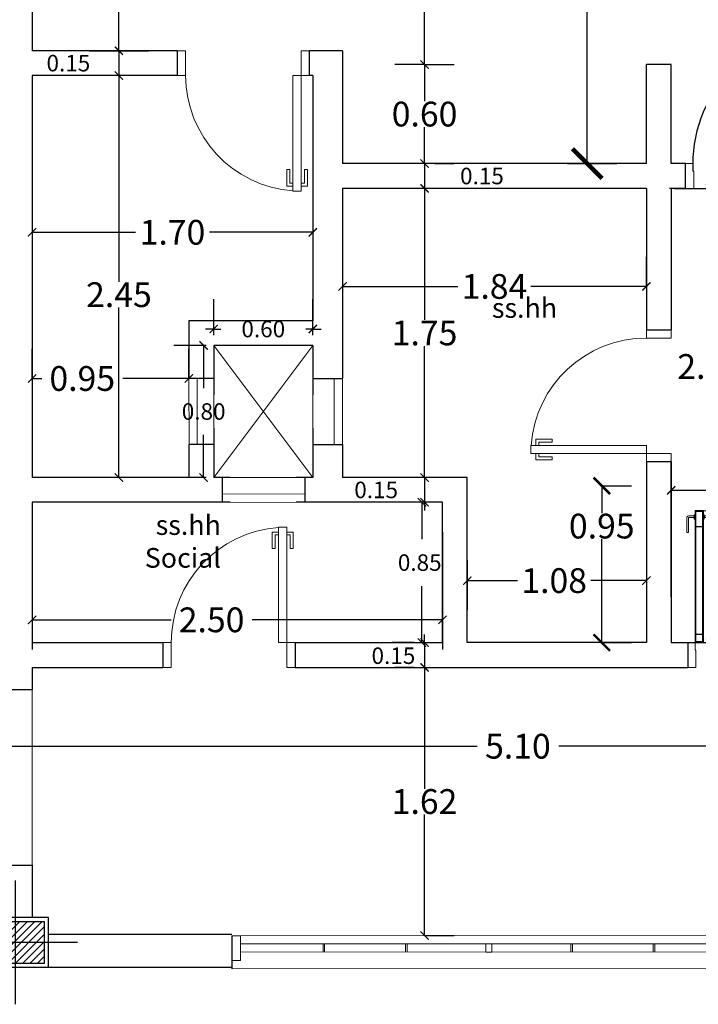
# Model space of a CAD drawing. Units: millimetres. Extents: x -37 to 831, y 253 to 439.
# Drawn here: x 421 to 425, y 400 to 406 of the extents above; entities that cross this region are included whole.
import ezdxf

# ---------------------------------------------------------------- set-up
doc = ezdxf.new("R2010")
doc.units = ezdxf.units.MM
doc.linetypes.add('CENTER', pattern=[2, 1.25, -0.25, 0.25, -0.25])
doc.linetypes.add('DASHDOTX2', pattern=[50.8, 25.4, -12.7, 0, -12.7])
for name, color, linetype, lineweight in [('aberturas', 2, 'Continuous', 9), ('KITCH', 2, 'Continuous', 0), ('LAYERCOTAS', 1, 'Continuous', 5), ('LAYEREJES', 3, 'Continuous', 15), ('manposteria', 5, 'Continuous', 30), ('MARCO1', 3, 'Continuous', 5), ('muros', 5, 'Continuous', 30), ('murovis', 1, 'Continuous', 13), ('proyecccion', 1, 'Continuous', 9), ('vidrio', 2, 'Continuous', 5)]:
    doc.layers.add(name, color=color, linetype=linetype, lineweight=lineweight)
for name, color, linetype in [('B TEXTOS', 3, 'Continuous'), ('EJE_PILAR', 1, 'Continuous'), ('Mampostería', 5, 'Continuous'), ('PILAR-EXTERIOR', 6, 'Continuous'), ('PILAR-INTERNO', 2, 'Continuous'), ('RELLENO', 1, 'Continuous'), ('RELLENO_PILAR', 1, 'Continuous')]:
    doc.layers.add(name, color=color, linetype=linetype)
doc.styles.add('natty', font='stylu.ttf')
doc.dimstyles.new('natty', dxfattribs={"dimtxt": 0.18, "dimasz": 0.18, "dimexe": 0.18, "dimexo": 0.0625, "dimgap": 0.09, "dimtad": 0, "dimtih": 1, "dimtoh": 1, "dimzin": 0, "dimdsep": 46, "dimtxsty": 'natty', "dimblk": 'ARCHTICK', "dimcen": 0.09, "dimadec": 0, "dimazin": 0, "dimtfac": 1, "dimtofl": 0, "dimtmove": 0, "dimatfit": 3, "dimldrblk": 'ARCHTICK', "dimfxl": 1, "dimtolj": 1, "dimtzin": 0, "dimarcsym": 0})

# ---------------------------------------------------------------- blocks, each defined once
blk = doc.blocks.new('CE-P-15-070')
for p, q in [((-0.75, 0.85), (-0.7, 0.85)), ((-0.75, 0.15), (-0.75, 0.85)), ((-0.7, 0.15), (-0.7, 0.85)), ((-0.7879, 0.82), (-0.7879, 0.72)), ((-0.75, 0.82), (-0.7879, 0.82)), ((-0.77, 0.72), (-0.77, 0.8021)), ((-0.75, 0.8021), (-0.77, 0.8021)), ((-0.7, 0.82), (-0.6621, 0.82)), ((-0.7, 0.8021), (-0.68, 0.8021)), ((-0.68, 0.72), (-0.68, 0.8021)), ((-0.6621, 0.82), (-0.6621, 0.72)), ((-0.77, 0.72), (-0.7879, 0.72)), ((-0.68, 0.72), (-0.6621, 0.72)), ((-0.8, 0.15), (-0.75, 0.15)), ((-0.75, 0.15), (-0.7, 0.15)), ((-0.75, 0), (-0.75, 0.15)), ((0, 0.15), (-0.05, 0.15)), ((-0.05, 0), (-0.05, 0.15)), ((-0.8, 0), (-0.75, 0)), ((0, 0), (-0.05, 0))]:
    blk.add_line(p, q)
blk.add_arc((-0.75, 0.15), 0.7, 0, 85.90396)
blk = doc.blocks.new('P80')
at = {"linetype": 'Continuous'}
for points in [[(0, 0.95), (0, 0.905), (-0.045, 0.905), (-0.045, 0.9), (-0.15, 0.9), (-0.15, 0.95)], [(0, 0.05), (0, 0.095), (-0.045, 0.095), (-0.045, 0.1), (-0.15, 0.1), (-0.15, 0.05)]]:
    blk.add_lwpolyline(points, dxfattribs=at)
blk.add_lwpolyline([(0.7487, 0.145), (0, 0.145), (0, 0.095), (0.7487, 0.095), (0.7487, 0.0902), (0.7576, 0.0902), (0.7576, 0.055), (0.6676, 0.055), (0.6676, 0.045), (0.7576, 0.045, 0.414214), (0.7676, 0.055), (0.7676, 0.0902), (0.7739, 0.0902), (0.7739, 0.095), (0.801, 0.095), (0.801, 0.145), (0.7739, 0.145), (0.7739, 0.1498), (0.7676, 0.1498), (0.7676, 0.185, 0.414214), (0.7576, 0.195), (0.6676, 0.195), (0.6676, 0.185), (0.7576, 0.185), (0.7576, 0.1498), (0.7487, 0.1498)], format="xyb", close=True, dxfattribs=at)
at = {"layer": 'RELLENO', "linetype": 'Continuous'}
for p, q in [((0.05, 0.14), (0.05, 0.1)), ((0.701, 0.14), (0.701, 0.1)), ((0.7676, 0.1498), (0.7576, 0.1498)), ((0.7676, 0.0902), (0.7576, 0.0902))]:
    blk.add_line(p, q, dxfattribs=at)
blk.add_lwpolyline([(0.005, 0.1), (0.796, 0.1), (0.796, 0.14), (0.005, 0.14)], close=True, dxfattribs=at)
for points in [[(0.7739, 0.145), (0.7487, 0.145)], [(0.7487, 0.095), (0.7739, 0.095)]]:
    blk.add_lwpolyline(points, dxfattribs=at)
at = {"layer": 'RELLENO'}
blk.add_arc((-0.0003, 0.1052), 0.801, 0, 93.19954, dxfattribs=at)
blk = doc.blocks.new('A$C596C02A5')
at = {"layer": 'aberturas', "xscale": -1, "yscale": -1, "rotation": 270}
blk.add_blockref('P80', (0.95, 0.15), dxfattribs=at)
blk = doc.blocks.new('_ARCHTICK')
at = {"color": 0, "linetype": 'ByBlock', "const_width": 0.15}
blk.add_lwpolyline([(-0.5, -0.5), (0.5, 0.5)], dxfattribs=at)
blk = doc.blocks.new('*D464')
at = {"layer": 'DEFPOINTS', "color": 0, "linetype": 'ByBlock', "transparency": 16777216}
for p in [(424.251, 410.1477), (424.251, 405.4158), (424.4334, 405.4158)]:
    blk.add_point(p, dxfattribs=at)
at = {"layer": 'LAYERCOTAS', "color": 0, "linetype": 'ByBlock', "lineweight": -2, "transparency": 16777216}
for p, q in [((424.3135, 410.1477), (424.6134, 410.1477)), ((424.4334, 410.1477), (424.4334, 407.9682)), ((424.4334, 405.4158), (424.4334, 407.5953)), ((424.3135, 405.4158), (424.6134, 405.4158))]:
    blk.add_line(p, q, dxfattribs=at)
at = {"layer": 'LAYERCOTAS', "color": 0, "linetype": 'ByBlock', "lineweight": -2, "transparency": 16777216, "xscale": 0.18, "yscale": 0.18, "zscale": 0.18}
for p, rotation in [((424.4334, 410.1477), 90), ((424.4334, 405.4158), 270)]:
    blk.add_blockref('_ARCHTICK', p, dxfattribs=dict(at, rotation=rotation))
at = {"layer": 'LAYERCOTAS', "color": 0, "linetype": 'ByBlock', "transparency": 16777216, "insert": (424.4334, 407.7817), "char_height": 0.18, "attachment_point": 5, "style": 'natty'}
blk.add_mtext('\\A1;4.75', dxfattribs=at)
blk = doc.blocks.new('*D463')
at = {"layer": 'DEFPOINTS', "color": 0, "linetype": 'ByBlock', "transparency": 16777216}
for p in [(423.4484, 410.1477), (423.4484, 406.0158), (423.4484, 406.0158)]:
    blk.add_point(p, dxfattribs=at)
at = {"layer": 'LAYERCOTAS', "color": 0, "linetype": 'ByBlock', "lineweight": -2, "transparency": 16777216}
for p, q in [((423.4484, 410.1477), (423.6284, 410.1477)), ((423.4484, 410.1477), (423.4484, 408.1897)), ((423.4484, 406.0158), (423.4484, 408.033)), ((423.4484, 406.0158), (423.2684, 406.0158))]:
    blk.add_line(p, q, dxfattribs=at)
at = {"layer": 'LAYERCOTAS', "color": 0, "linetype": 'ByBlock', "lineweight": -2, "transparency": 16777216, "xscale": 0.05, "yscale": 0.05, "zscale": 0.05}
for p, rotation in [((423.4484, 410.1477), 90), ((423.4484, 406.0158), 270)]:
    blk.add_blockref('_ARCHTICK', p, dxfattribs=dict(at, rotation=rotation))
at = {"layer": 'LAYERCOTAS', "color": 0, "linetype": 'ByBlock', "transparency": 16777216, "insert": (423.4484, 408.1113), "char_height": 0.15, "attachment_point": 5, "style": 'natty'}
blk.add_mtext('\\A1;4.15', dxfattribs=at)
blk = doc.blocks.new('*D461')
at = {"layer": 'DEFPOINTS', "color": 0, "linetype": 'ByBlock', "transparency": 16777216}
for p in [(423.4484, 406.0158), (423.4484, 405.4158), (423.4484, 405.4158)]:
    blk.add_point(p, dxfattribs=at)
at = {"layer": 'LAYERCOTAS', "color": 0, "linetype": 'ByBlock', "lineweight": -2, "transparency": 16777216}
for p, q in [((423.4484, 406.0158), (423.6284, 406.0158)), ((423.4484, 406.0158), (423.4484, 405.7941)), ((423.4484, 405.4158), (423.4484, 405.6374)), ((423.4484, 405.4158), (423.2684, 405.4158))]:
    blk.add_line(p, q, dxfattribs=at)
at = {"layer": 'LAYERCOTAS', "color": 0, "linetype": 'ByBlock', "lineweight": -2, "transparency": 16777216, "xscale": 0.05, "yscale": 0.05, "zscale": 0.05}
for p, rotation in [((423.4484, 406.0158), 90), ((423.4484, 405.4158), 270)]:
    blk.add_blockref('_ARCHTICK', p, dxfattribs=dict(at, rotation=rotation))
at = {"layer": 'LAYERCOTAS', "color": 0, "linetype": 'ByBlock', "transparency": 16777216, "insert": (423.4484, 405.7158), "char_height": 0.15, "attachment_point": 5, "style": 'natty'}
blk.add_mtext('\\A1;0.60', dxfattribs=at)
blk = doc.blocks.new('*D442')
at = {"layer": 'DEFPOINTS', "color": 0, "linetype": 'ByBlock', "transparency": 16777216}
for p in [(421.4196, 408.6382), (421.4196, 406.0995), (421.5978, 406.0995)]:
    blk.add_point(p, dxfattribs=at)
at = {"layer": 'LAYERCOTAS', "color": 0, "linetype": 'ByBlock', "lineweight": -2, "transparency": 16777216}
for p, q in [((421.4196, 408.6382), (421.7778, 408.6382)), ((421.5978, 408.6382), (421.5978, 407.4476)), ((421.5978, 406.0995), (421.5978, 407.2901)), ((421.4196, 406.0995), (421.7778, 406.0995))]:
    blk.add_line(p, q, dxfattribs=at)
at = {"layer": 'LAYERCOTAS', "color": 0, "linetype": 'ByBlock', "lineweight": -2, "transparency": 16777216, "xscale": 0.05, "yscale": 0.05, "zscale": 0.05}
for p, rotation in [((421.5978, 408.6382), 90), ((421.5978, 406.0995), 270)]:
    blk.add_blockref('_ARCHTICK', p, dxfattribs=dict(at, rotation=rotation))
at = {"layer": 'LAYERCOTAS', "color": 0, "linetype": 'ByBlock', "transparency": 16777216, "insert": (421.5978, 407.3688), "char_height": 0.15, "attachment_point": 5, "style": 'natty'}
blk.add_mtext('\\A1;2.50', dxfattribs=at)
blk = doc.blocks.new('*D443')
at = {"layer": 'DEFPOINTS', "color": 0, "linetype": 'ByBlock', "transparency": 16777216}
for p in [(421.5978, 406.0995), (421.5978, 405.9495), (421.5978, 405.9495)]:
    blk.add_point(p, dxfattribs=at)
at = {"layer": 'LAYERCOTAS', "color": 0, "linetype": 'ByBlock', "lineweight": -2, "transparency": 16777216}
for p, q in [((421.5978, 406.0995), (421.5978, 406.1495)), ((421.5353, 406.0995), (421.4178, 406.0995)), ((421.5978, 406.0995), (421.5978, 405.9495)), ((421.5353, 405.9495), (421.4178, 405.9495)), ((421.5978, 405.9495), (421.5978, 405.8995))]:
    blk.add_line(p, q, dxfattribs=at)
at = {"layer": 'LAYERCOTAS', "color": 0, "linetype": 'ByBlock', "lineweight": -2, "transparency": 16777216, "xscale": 0.05, "yscale": 0.05, "zscale": 0.05}
for p, rotation in [((421.5978, 406.0995), 270), ((421.5978, 405.9495), 90)]:
    blk.add_blockref('_ARCHTICK', p, dxfattribs=dict(at, rotation=rotation))
at = {"layer": 'LAYERCOTAS', "color": 0, "linetype": 'ByBlock', "transparency": 16777216, "insert": (421.2917, 406.0245), "char_height": 0.1, "attachment_point": 5, "style": 'natty'}
blk.add_mtext('\\A1;0.15', dxfattribs=at)
blk = doc.blocks.new('*D445')
at = {"layer": 'DEFPOINTS', "color": 0, "linetype": 'ByBlock', "transparency": 16777216}
for p in [(421.0719, 405.0969), (422.7719, 405.0969), (422.7719, 404.9998)]:
    blk.add_point(p, dxfattribs=at)
at = {"layer": 'LAYERCOTAS', "color": 0, "linetype": 'ByBlock', "lineweight": -2, "transparency": 16777216}
for p, q in [((421.0719, 405.0969), (421.0719, 404.8198)), ((422.7719, 405.0969), (422.7719, 404.8198)), ((421.0719, 404.9998), (421.6983, 404.9998)), ((422.7719, 404.9998), (422.1455, 404.9998))]:
    blk.add_line(p, q, dxfattribs=at)
at = {"layer": 'LAYERCOTAS', "color": 0, "linetype": 'ByBlock', "lineweight": -2, "transparency": 16777216, "xscale": 0.05, "yscale": 0.05, "zscale": 0.05, "rotation": 180}
blk.add_blockref('_ARCHTICK', (421.0719, 404.9998), dxfattribs=at)
at = {"layer": 'LAYERCOTAS', "color": 0, "linetype": 'ByBlock', "lineweight": -2, "transparency": 16777216, "xscale": 0.05, "yscale": 0.05, "zscale": 0.05}
blk.add_blockref('_ARCHTICK', (422.7719, 404.9998), dxfattribs=at)
at = {"layer": 'LAYERCOTAS', "color": 0, "linetype": 'ByBlock', "transparency": 16777216, "insert": (421.9219, 404.9998), "char_height": 0.15, "attachment_point": 5, "style": 'natty'}
blk.add_mtext('\\A1;1.70', dxfattribs=at)
blk = doc.blocks.new('*D446')
at = {"layer": 'DEFPOINTS', "color": 0, "linetype": 'ByBlock', "transparency": 16777216}
for p in [(421.5978, 405.9495), (421.5978, 403.5145), (421.5978, 403.5145)]:
    blk.add_point(p, dxfattribs=at)
at = {"layer": 'LAYERCOTAS', "color": 0, "linetype": 'ByBlock', "lineweight": -2, "transparency": 16777216}
for p, q in [((421.5978, 405.9495), (421.4178, 405.9495)), ((421.5978, 405.9495), (421.5978, 404.7004)), ((421.5978, 403.5145), (421.5978, 404.5437)), ((421.5978, 403.5145), (421.4178, 403.5145))]:
    blk.add_line(p, q, dxfattribs=at)
at = {"layer": 'LAYERCOTAS', "color": 0, "linetype": 'ByBlock', "lineweight": -2, "transparency": 16777216, "xscale": 0.05, "yscale": 0.05, "zscale": 0.05}
for p, rotation in [((421.5978, 405.9495), 90), ((421.5978, 403.5145), 270)]:
    blk.add_blockref('_ARCHTICK', p, dxfattribs=dict(at, rotation=rotation))
at = {"layer": 'LAYERCOTAS', "color": 0, "linetype": 'ByBlock', "transparency": 16777216, "insert": (421.5978, 404.622), "char_height": 0.15, "attachment_point": 5, "style": 'natty'}
blk.add_mtext('\\A1;2.45', dxfattribs=at)
blk = doc.blocks.new('*D488')
at = {"layer": 'DEFPOINTS', "color": 0, "linetype": 'ByBlock', "transparency": 16777216}
for p in [(422.1719, 404.414), (422.1719, 404.3145), (422.7719, 404.3145)]:
    blk.add_point(p, dxfattribs=at)
at = {"layer": 'LAYERCOTAS', "color": 0, "linetype": 'ByBlock', "lineweight": -2, "transparency": 16777216}
for p, q in [((422.1719, 404.377), (422.1719, 404.594)), ((422.7719, 404.377), (422.7719, 404.594)), ((422.1719, 404.414), (422.1219, 404.414)), ((422.1719, 404.414), (422.214, 404.414)), ((422.7719, 404.414), (422.7298, 404.414)), ((422.7719, 404.414), (422.8219, 404.414))]:
    blk.add_line(p, q, dxfattribs=at)
at = {"layer": 'LAYERCOTAS', "color": 0, "linetype": 'ByBlock', "lineweight": -2, "transparency": 16777216, "xscale": 0.05, "yscale": 0.05, "zscale": 0.05}
for p, rotation in [((422.1719, 404.414), 1.302755197527456e-10), ((422.7719, 404.414), 180.0000000001303)]:
    blk.add_blockref('_ARCHTICK', p, dxfattribs=dict(at, rotation=rotation))
at = {"layer": 'LAYERCOTAS', "color": 0, "linetype": 'ByBlock', "transparency": 16777216, "insert": (422.4719, 404.414), "char_height": 0.1, "attachment_point": 5, "style": 'natty'}
blk.add_mtext('\\A1;0.60', dxfattribs=at)
blk = doc.blocks.new('*D487')
at = {"layer": 'DEFPOINTS', "color": 0, "linetype": 'ByBlock', "transparency": 16777216}
for p in [(422.189, 404.3145), (422.1108, 403.5145), (422.189, 403.5145)]:
    blk.add_point(p, dxfattribs=at)
at = {"layer": 'LAYERCOTAS', "color": 0, "linetype": 'ByBlock', "lineweight": -2, "transparency": 16777216}
for p, q in [((422.1265, 404.3145), (421.9308, 404.3145)), ((422.1108, 404.3145), (422.1108, 404.0566)), ((422.1108, 403.5145), (422.1108, 403.7724)), ((422.1265, 403.5145), (421.9308, 403.5145))]:
    blk.add_line(p, q, dxfattribs=at)
at = {"layer": 'LAYERCOTAS', "color": 0, "linetype": 'ByBlock', "lineweight": -2, "transparency": 16777216, "xscale": 0.05, "yscale": 0.05, "zscale": 0.05}
for p, rotation in [((422.1108, 404.3145), 90), ((422.1108, 403.5145), 270)]:
    blk.add_blockref('_ARCHTICK', p, dxfattribs=dict(at, rotation=rotation))
at = {"layer": 'LAYERCOTAS', "color": 0, "linetype": 'ByBlock', "transparency": 16777216, "insert": (422.1108, 403.9145), "char_height": 0.1, "attachment_point": 5, "style": 'natty'}
blk.add_mtext('\\A1;0.80', dxfattribs=at)
blk = doc.blocks.new('*D447')
at = {"layer": 'DEFPOINTS', "color": 0, "linetype": 'ByBlock', "transparency": 16777216}
for p in [(421.0719, 404.1144), (421.0719, 404.1144), (422.0217, 404.1144)]:
    blk.add_point(p, dxfattribs=at)
at = {"layer": 'LAYERCOTAS', "color": 0, "linetype": 'ByBlock', "lineweight": -2, "transparency": 16777216}
for p, q in [((421.0719, 404.1144), (421.0719, 404.2944)), ((422.0217, 404.1144), (422.0217, 404.2944)), ((421.0719, 404.1144), (421.1308, 404.1144)), ((422.0217, 404.1144), (421.6207, 404.1144))]:
    blk.add_line(p, q, dxfattribs=at)
at = {"layer": 'LAYERCOTAS', "color": 0, "linetype": 'ByBlock', "lineweight": -2, "transparency": 16777216, "xscale": 0.05, "yscale": 0.05, "zscale": 0.05, "rotation": 180}
blk.add_blockref('_ARCHTICK', (421.0719, 404.1144), dxfattribs=at)
at = {"layer": 'LAYERCOTAS', "color": 0, "linetype": 'ByBlock', "lineweight": -2, "transparency": 16777216, "xscale": 0.05, "yscale": 0.05, "zscale": 0.05}
blk.add_blockref('_ARCHTICK', (422.0217, 404.1144), dxfattribs=at)
at = {"layer": 'LAYERCOTAS', "color": 0, "linetype": 'ByBlock', "transparency": 16777216, "insert": (421.3757, 404.1144), "char_height": 0.15, "attachment_point": 5, "style": 'natty'}
blk.add_mtext('\\A1;0.95', dxfattribs=at)
blk = doc.blocks.new('*D458')
at = {"layer": 'DEFPOINTS', "color": 0, "linetype": 'ByBlock', "transparency": 16777216}
for p in [(423.4484, 405.2658), (423.4484, 403.5145), (423.4484, 403.5145)]:
    blk.add_point(p, dxfattribs=at)
at = {"layer": 'LAYERCOTAS', "color": 0, "linetype": 'ByBlock', "lineweight": -2, "transparency": 16777216}
for p, q in [((423.4484, 405.2658), (423.2684, 405.2658)), ((423.4484, 405.2658), (423.4484, 404.4705)), ((423.4484, 403.5145), (423.4484, 404.3098)), ((423.4484, 403.5145), (423.2684, 403.5145))]:
    blk.add_line(p, q, dxfattribs=at)
at = {"layer": 'LAYERCOTAS', "color": 0, "linetype": 'ByBlock', "lineweight": -2, "transparency": 16777216, "xscale": 0.05, "yscale": 0.05, "zscale": 0.05}
for p, rotation in [((423.4484, 405.2658), 90), ((423.4484, 403.5145), 270)]:
    blk.add_blockref('_ARCHTICK', p, dxfattribs=dict(at, rotation=rotation))
at = {"layer": 'LAYERCOTAS', "color": 0, "linetype": 'ByBlock', "transparency": 16777216, "insert": (423.4484, 404.3902), "char_height": 0.15, "attachment_point": 5, "style": 'natty'}
blk.add_mtext('\\A1;1.75', dxfattribs=at)
blk = doc.blocks.new('*D459')
at = {"layer": 'DEFPOINTS', "color": 0, "linetype": 'ByBlock', "transparency": 16777216}
for p in [(422.9518, 404.672), (424.7917, 404.672), (424.7917, 404.672)]:
    blk.add_point(p, dxfattribs=at)
at = {"layer": 'LAYERCOTAS', "color": 0, "linetype": 'ByBlock', "lineweight": -2, "transparency": 16777216}
for p, q in [((424.7917, 404.672), (424.7917, 404.852)), ((422.9518, 404.672), (422.9518, 404.492)), ((422.9518, 404.672), (423.6508, 404.672)), ((424.7917, 404.672), (424.0926, 404.672))]:
    blk.add_line(p, q, dxfattribs=at)
at = {"layer": 'LAYERCOTAS', "color": 0, "linetype": 'ByBlock', "lineweight": -2, "transparency": 16777216, "xscale": 0.05, "yscale": 0.05, "zscale": 0.05, "rotation": 180}
blk.add_blockref('_ARCHTICK', (422.9518, 404.672), dxfattribs=at)
at = {"layer": 'LAYERCOTAS', "color": 0, "linetype": 'ByBlock', "lineweight": -2, "transparency": 16777216, "xscale": 0.05, "yscale": 0.05, "zscale": 0.05}
blk.add_blockref('_ARCHTICK', (424.7917, 404.672), dxfattribs=at)
at = {"layer": 'LAYERCOTAS', "color": 0, "linetype": 'ByBlock', "transparency": 16777216, "insert": (423.8717, 404.672), "char_height": 0.15, "attachment_point": 5, "style": 'natty'}
blk.add_mtext('\\A1;1.84', dxfattribs=at)
blk = doc.blocks.new('*D452')
at = {"layer": 'DEFPOINTS', "color": 0, "linetype": 'ByBlock', "transparency": 16777216}
for p in [(423.4484, 403.5145), (423.4484, 403.3645), (423.4484, 403.3645)]:
    blk.add_point(p, dxfattribs=at)
at = {"layer": 'LAYERCOTAS', "color": 0, "linetype": 'ByBlock', "lineweight": -2, "transparency": 16777216}
for p, q in [((423.4484, 403.5145), (423.4484, 403.5645)), ((423.3859, 403.5145), (423.2684, 403.5145)), ((423.4484, 403.5145), (423.4484, 403.3645)), ((423.3859, 403.3645), (423.2684, 403.3645)), ((423.4484, 403.3645), (423.4484, 403.3145))]:
    blk.add_line(p, q, dxfattribs=at)
at = {"layer": 'LAYERCOTAS', "color": 0, "linetype": 'ByBlock', "lineweight": -2, "transparency": 16777216, "xscale": 0.05, "yscale": 0.05, "zscale": 0.05}
for p, rotation in [((423.4484, 403.5145), 270), ((423.4484, 403.3645), 90)]:
    blk.add_blockref('_ARCHTICK', p, dxfattribs=dict(at, rotation=rotation))
at = {"layer": 'LAYERCOTAS', "color": 0, "linetype": 'ByBlock', "transparency": 16777216, "insert": (423.1554, 403.4395), "char_height": 0.1, "attachment_point": 5, "style": 'natty'}
blk.add_mtext('\\A1;0.15', dxfattribs=at)
blk = doc.blocks.new('*D460')
at = {"layer": 'DEFPOINTS', "color": 0, "linetype": 'ByBlock', "transparency": 16777216}
for p in [(423.4484, 405.4158), (423.4484, 405.2658), (423.4484, 405.2658)]:
    blk.add_point(p, dxfattribs=at)
at = {"layer": 'LAYERCOTAS', "color": 0, "linetype": 'ByBlock', "lineweight": -2, "transparency": 16777216}
for p, q in [((423.4484, 405.4158), (423.4484, 405.4658)), ((423.4484, 405.4158), (423.4484, 405.2658)), ((423.5109, 405.4158), (423.6284, 405.4158)), ((423.3859, 405.2658), (423.2684, 405.2658)), ((423.4484, 405.2658), (423.4484, 405.2158))]:
    blk.add_line(p, q, dxfattribs=at)
at = {"layer": 'LAYERCOTAS', "color": 0, "linetype": 'ByBlock', "lineweight": -2, "transparency": 16777216, "xscale": 0.05, "yscale": 0.05, "zscale": 0.05}
for p, rotation in [((423.4484, 405.4158), 270), ((423.4484, 405.2658), 90)]:
    blk.add_blockref('_ARCHTICK', p, dxfattribs=dict(at, rotation=rotation))
at = {"layer": 'LAYERCOTAS', "color": 0, "linetype": 'ByBlock', "transparency": 16777216, "insert": (423.796, 405.3408), "char_height": 0.1, "attachment_point": 5, "style": 'natty'}
blk.add_mtext('\\A1;0.15', dxfattribs=at)
blk = doc.blocks.new('*D448')
at = {"layer": 'DEFPOINTS', "color": 0, "linetype": 'ByBlock', "transparency": 16777216}
for p in [(421.0719, 403.1842), (423.5572, 403.1842), (421.0719, 402.6527)]:
    blk.add_point(p, dxfattribs=at)
at = {"layer": 'LAYERCOTAS', "color": 0, "linetype": 'ByBlock', "lineweight": -2, "transparency": 16777216}
for p, q in [((421.0719, 403.1842), (421.0719, 402.4727)), ((423.5572, 403.1842), (423.5572, 402.4727)), ((421.0719, 402.6527), (421.9134, 402.6527)), ((423.5572, 402.6527), (422.4045, 402.6527))]:
    blk.add_line(p, q, dxfattribs=at)
at = {"layer": 'LAYERCOTAS', "color": 0, "linetype": 'ByBlock', "lineweight": -2, "transparency": 16777216, "xscale": 0.05, "yscale": 0.05, "zscale": 0.05}
for p, rotation in [((421.0719, 402.6527), 179.9999999999987), ((423.5572, 402.6527), 359.9999999999987)]:
    blk.add_blockref('_ARCHTICK', p, dxfattribs=dict(at, rotation=rotation))
at = {"layer": 'LAYERCOTAS', "color": 0, "linetype": 'ByBlock', "transparency": 16777216, "insert": (422.1589, 402.6527), "char_height": 0.15, "attachment_point": 5, "style": 'natty'}
blk.add_mtext('\\A1;2.50', dxfattribs=at)
blk = doc.blocks.new('*D449')
at = {"layer": 'DEFPOINTS', "color": 0, "linetype": 'ByBlock', "transparency": 16777216}
for p in [(423.4484, 402.5145), (423.4484, 402.3645), (423.4484, 402.3645)]:
    blk.add_point(p, dxfattribs=at)
at = {"layer": 'LAYERCOTAS', "color": 0, "linetype": 'ByBlock', "lineweight": -2, "transparency": 16777216}
for p, q in [((423.4484, 402.5145), (423.4484, 402.5645)), ((423.3859, 402.5145), (423.2684, 402.5145)), ((423.4484, 402.5145), (423.4484, 402.3645)), ((423.3859, 402.3645), (423.2684, 402.3645)), ((423.4484, 402.3645), (423.4484, 402.3145))]:
    blk.add_line(p, q, dxfattribs=at)
at = {"layer": 'LAYERCOTAS', "color": 0, "linetype": 'ByBlock', "lineweight": -2, "transparency": 16777216, "xscale": 0.05, "yscale": 0.05, "zscale": 0.05}
for p, rotation in [((423.4484, 402.5145), 269.9945747090644), ((423.4484, 402.3645), 89.99457470906438)]:
    blk.add_blockref('_ARCHTICK', p, dxfattribs=dict(at, rotation=rotation))
at = {"layer": 'LAYERCOTAS', "color": 0, "linetype": 'ByBlock', "transparency": 16777216, "insert": (423.2599, 402.4354), "char_height": 0.1, "attachment_point": 5, "style": 'natty'}
blk.add_mtext('\\A1;0.15', dxfattribs=at)
blk = doc.blocks.new('*D453')
at = {"layer": 'DEFPOINTS', "color": 0, "linetype": 'ByBlock', "transparency": 16777216}
for p in [(423.4484, 403.3645), (423.4324, 402.5145), (423.4484, 402.5145)]:
    blk.add_point(p, dxfattribs=at)
at = {"layer": 'LAYERCOTAS', "color": 0, "linetype": 'ByBlock', "lineweight": -2, "transparency": 16777216}
for p, q in [((423.3859, 403.3645), (423.2524, 403.3645)), ((423.4324, 403.3645), (423.4324, 403.1419)), ((423.4324, 402.5145), (423.4324, 402.8569)), ((423.3859, 402.5145), (423.2524, 402.5145))]:
    blk.add_line(p, q, dxfattribs=at)
at = {"layer": 'LAYERCOTAS', "color": 0, "linetype": 'ByBlock', "lineweight": -2, "transparency": 16777216, "xscale": 0.05, "yscale": 0.05, "zscale": 0.05}
for p, rotation in [((423.4324, 403.3645), 90), ((423.4324, 402.5145), 270)]:
    blk.add_blockref('_ARCHTICK', p, dxfattribs=dict(at, rotation=rotation))
at = {"layer": 'LAYERCOTAS', "color": 0, "linetype": 'ByBlock', "transparency": 16777216, "insert": (423.4192, 402.9994), "char_height": 0.1, "attachment_point": 5, "style": 'natty'}
blk.add_mtext('\\A1;0.85', dxfattribs=at)
blk = doc.blocks.new('*D454')
at = {"layer": 'DEFPOINTS', "color": 0, "linetype": 'ByBlock', "transparency": 16777216}
for p in [(423.7072, 403.0145), (424.7917, 403.0145), (424.7917, 402.8903)]:
    blk.add_point(p, dxfattribs=at)
at = {"layer": 'LAYERCOTAS', "color": 0, "linetype": 'ByBlock', "lineweight": -2, "transparency": 16777216}
for p, q in [((423.7072, 403.0145), (423.7072, 402.7103)), ((424.7917, 403.0145), (424.7917, 402.7103)), ((423.7072, 402.8903), (424.0105, 402.8903)), ((424.7917, 402.8903), (424.4561, 402.8903))]:
    blk.add_line(p, q, dxfattribs=at)
at = {"layer": 'LAYERCOTAS', "color": 0, "linetype": 'ByBlock', "lineweight": -2, "transparency": 16777216, "xscale": 0.05, "yscale": 0.05, "zscale": 0.05, "rotation": 180}
blk.add_blockref('_ARCHTICK', (423.7072, 402.8903), dxfattribs=at)
at = {"layer": 'LAYERCOTAS', "color": 0, "linetype": 'ByBlock', "lineweight": -2, "transparency": 16777216, "xscale": 0.05, "yscale": 0.05, "zscale": 0.05}
blk.add_blockref('_ARCHTICK', (424.7917, 402.8903), dxfattribs=at)
at = {"layer": 'LAYERCOTAS', "color": 0, "linetype": 'ByBlock', "transparency": 16777216, "insert": (424.2333, 402.8903), "char_height": 0.15, "attachment_point": 5, "style": 'natty'}
blk.add_mtext('\\A1;1.08', dxfattribs=at)
blk = doc.blocks.new('*D455')
at = {"layer": 'DEFPOINTS', "color": 0, "linetype": 'ByBlock', "transparency": 16777216}
for p in [(424.5213, 403.4645), (424.5213, 402.5145), (424.5213, 402.5145)]:
    blk.add_point(p, dxfattribs=at)
at = {"layer": 'LAYERCOTAS', "color": 0, "linetype": 'ByBlock', "lineweight": -2, "transparency": 16777216}
for p, q in [((424.5213, 403.4645), (424.7013, 403.4645)), ((424.5213, 403.4645), (424.5213, 403.2992)), ((424.5213, 402.5145), (424.5213, 403.1416)), ((424.5213, 402.5145), (424.7013, 402.5145))]:
    blk.add_line(p, q, dxfattribs=at)
at = {"layer": 'LAYERCOTAS', "color": 0, "linetype": 'ByBlock', "lineweight": -2, "transparency": 16777216, "xscale": 0.1, "yscale": 0.1, "zscale": 0.1}
for p, rotation in [((424.5213, 403.4645), 90), ((424.5213, 402.5145), 270)]:
    blk.add_blockref('_ARCHTICK', p, dxfattribs=dict(at, rotation=rotation))
at = {"layer": 'LAYERCOTAS', "color": 0, "linetype": 'ByBlock', "transparency": 16777216, "insert": (424.5213, 403.2204), "char_height": 0.15, "attachment_point": 5, "style": 'natty'}
blk.add_mtext('\\A1;0.95', dxfattribs=at)
blk = doc.blocks.new('*D456')
at = {"layer": 'DEFPOINTS', "color": 0, "linetype": 'ByBlock', "transparency": 16777216}
for p in [(426.0064, 403.437), (424.9417, 402.7929), (426.0064, 402.7929)]:
    blk.add_point(p, dxfattribs=at)
at = {"layer": 'LAYERCOTAS', "color": 0, "linetype": 'ByBlock', "lineweight": -2, "transparency": 16777216}
for p, q in [((424.9417, 402.7929), (424.9417, 403.617)), ((426.0064, 402.7929), (426.0064, 403.617)), ((424.9417, 403.437), (425.2536, 403.437)), ((426.0064, 403.437), (425.6945, 403.437))]:
    blk.add_line(p, q, dxfattribs=at)
at = {"layer": 'LAYERCOTAS', "color": 0, "linetype": 'ByBlock', "lineweight": -2, "transparency": 16777216, "xscale": 0.05, "yscale": 0.05, "zscale": 0.05, "rotation": 180}
blk.add_blockref('_ARCHTICK', (424.9417, 403.437), dxfattribs=at)
at = {"layer": 'LAYERCOTAS', "color": 0, "linetype": 'ByBlock', "lineweight": -2, "transparency": 16777216, "xscale": 0.05, "yscale": 0.05, "zscale": 0.05}
blk.add_blockref('_ARCHTICK', (426.0064, 403.437), dxfattribs=at)
at = {"layer": 'LAYERCOTAS', "color": 0, "linetype": 'ByBlock', "transparency": 16777216, "insert": (425.474, 403.437), "char_height": 0.15, "attachment_point": 5, "style": 'natty'}
blk.add_mtext('\\A1;1.06', dxfattribs=at)
blk = doc.blocks.new('*D457')
at = {"layer": 'DEFPOINTS', "color": 0, "linetype": 'ByBlock', "transparency": 16777216}
for p in [(424.9625, 405.2658), (424.9625, 402.5145), (425.1777, 402.5145)]:
    blk.add_point(p, dxfattribs=at)
at = {"layer": 'LAYERCOTAS', "color": 0, "linetype": 'ByBlock', "lineweight": -2, "transparency": 16777216}
for p, q in [((424.9625, 405.2658), (425.3577, 405.2658)), ((425.1777, 405.2658), (425.1777, 404.2675)), ((425.1777, 402.5145), (425.1777, 404.1068)), ((424.9625, 402.5145), (425.3577, 402.5145))]:
    blk.add_line(p, q, dxfattribs=at)
at = {"layer": 'LAYERCOTAS', "color": 0, "linetype": 'ByBlock', "lineweight": -2, "transparency": 16777216, "xscale": 0.05, "yscale": 0.05, "zscale": 0.05}
for p, rotation in [((425.1777, 405.2658), 90), ((425.1777, 402.5145), 270)]:
    blk.add_blockref('_ARCHTICK', p, dxfattribs=dict(at, rotation=rotation))
at = {"layer": 'LAYERCOTAS', "color": 0, "linetype": 'ByBlock', "transparency": 16777216, "insert": (425.1777, 404.1871), "char_height": 0.15, "attachment_point": 5, "style": 'natty'}
blk.add_mtext('\\A1;2.75', dxfattribs=at)
blk = doc.blocks.new('*D451')
at = {"layer": 'DEFPOINTS', "color": 0, "linetype": 'ByBlock', "transparency": 16777216}
for p in [(423.4484, 402.3645), (423.4484, 400.74), (423.4484, 400.74)]:
    blk.add_point(p, dxfattribs=at)
at = {"layer": 'LAYERCOTAS', "color": 0, "linetype": 'ByBlock', "lineweight": -2, "transparency": 16777216}
for p, q in [((423.4484, 402.3645), (423.6284, 402.3645)), ((423.4484, 402.3645), (423.4484, 401.6301)), ((423.4484, 400.74), (423.4484, 401.4745)), ((423.4484, 400.74), (423.6284, 400.74))]:
    blk.add_line(p, q, dxfattribs=at)
at = {"layer": 'LAYERCOTAS', "color": 0, "linetype": 'ByBlock', "lineweight": -2, "transparency": 16777216, "xscale": 0.05, "yscale": 0.05, "zscale": 0.05}
for p, rotation in [((423.4484, 402.3645), 89.9994990580312), ((423.4484, 400.74), 269.9994990580312)]:
    blk.add_blockref('_ARCHTICK', p, dxfattribs=dict(at, rotation=rotation))
at = {"layer": 'LAYERCOTAS', "color": 0, "linetype": 'ByBlock', "transparency": 16777216, "insert": (423.4484, 401.5523), "char_height": 0.15, "attachment_point": 5, "style": 'natty'}
blk.add_mtext('\\A1;1.62', dxfattribs=at)
blk = doc.blocks.new('*D450')
at = {"layer": 'DEFPOINTS', "color": 0, "linetype": 'ByBlock', "transparency": 16777216}
for p in [(420.9219, 402.3645), (426.0064, 402.3645), (426.0064, 401.8873)]:
    blk.add_point(p, dxfattribs=at)
at = {"layer": 'LAYERCOTAS', "color": 0, "linetype": 'ByBlock', "lineweight": -2, "transparency": 16777216}
for p, q in [((420.9219, 402.3645), (420.9219, 401.7073)), ((426.0064, 402.3645), (426.0064, 401.7073)), ((420.9219, 401.8873), (423.7666, 401.8873)), ((426.0064, 401.8873), (424.261, 401.8873))]:
    blk.add_line(p, q, dxfattribs=at)
at = {"layer": 'LAYERCOTAS', "color": 0, "linetype": 'ByBlock', "lineweight": -2, "transparency": 16777216, "xscale": 0.05, "yscale": 0.05, "zscale": 0.05, "rotation": 180}
blk.add_blockref('_ARCHTICK', (420.9219, 401.8873), dxfattribs=at)
at = {"layer": 'LAYERCOTAS', "color": 0, "linetype": 'ByBlock', "lineweight": -2, "transparency": 16777216, "xscale": 0.05, "yscale": 0.05, "zscale": 0.05}
blk.add_blockref('_ARCHTICK', (426.0064, 401.8873), dxfattribs=at)
at = {"layer": 'LAYERCOTAS', "color": 0, "linetype": 'ByBlock', "transparency": 16777216, "insert": (424.0138, 401.8873), "char_height": 0.15, "attachment_point": 5, "style": 'natty'}
blk.add_mtext('\\A1;5.10', dxfattribs=at)
blk = doc.blocks.new('pila')
at = {"layer": 'RELLENO_PILAR'}
h = blk.add_hatch(dxfattribs=at)
h.set_pattern_fill('ANSI31', color=256, scale=0.01, style=0)
h.set_pattern_definition([(45, (-131.32694, 124.86804), (-0.02245064, 0.02245064), [])])
h.paths.add_polyline_path([(-75.6555, 152.9956), (-75.3055, 152.9956), (-75.3055, 153.2456), (-75.6555, 153.2456)])
at = {"layer": 'EJE_PILAR', "linetype": 'CENTER'}
for p, q in [((-75.4805, 152.7456), (-75.4805, 153.4956)), ((-75.1055, 153.1206), (-75.8555, 153.1206))]:
    blk.add_line(p, q, dxfattribs=at)
at = {"layer": 'PILAR-EXTERIOR'}
blk.add_lwpolyline([(-75.6805, 152.9706), (-75.2805, 152.9706), (-75.2805, 153.2706), (-75.6805, 153.2706)], close=True, dxfattribs=at)
at = {"layer": 'PILAR-INTERNO'}
blk.add_lwpolyline([(-75.6555, 152.9956), (-75.3055, 152.9956), (-75.3055, 153.2456), (-75.6555, 153.2456)], close=True, dxfattribs=at)

msp = doc.modelspace()

# ---------------------------------------------------------------- linework, layer by layer
at = {"layer": 'aberturas'}
msp.add_line((421.0719, 401.1675), (421.0719, 402.2308), dxfattribs=at)
at = {"layer": 'KITCH'}
for p, q in [((422.0219, 404.1144), (422.0223, 403.7144)), ((422.0719, 404.1144), (422.0723, 403.7144)), ((422.9016, 404.1143), (422.902, 403.7143)), ((422.9516, 404.1144), (422.952, 403.7144)), ((422.223, 403.414), (422.723, 403.4151)), ((422.2231, 403.364), (422.7231, 403.3651))]:
    msp.add_line(p, q, dxfattribs=at)
at = {"layer": 'Mampostería'}
for p, q in [((422.2228, 403.514), (422.2231, 403.364)), ((422.7228, 403.5151), (422.7231, 403.3651)), ((421.1698, 400.7483), (422.2819, 400.7483)), ((421.1727, 400.5483), (422.2819, 400.5483))]:
    msp.add_line(p, q, dxfattribs=at)
at = {"layer": 'manposteria'}
for p, q in [((423.7072, 402.5145), (423.7072, 403.5145)), ((423.5572, 402.5145), (423.5572, 403.3645)), ((424.7917, 402.5145), (423.7072, 402.5145)), ((424.9417, 402.5145), (425.0417, 402.5145)), ((425.0417, 402.5145), (425.0417, 402.3645)), ((424.9417, 402.3645), (425.0417, 402.3645))]:
    msp.add_line(p, q, dxfattribs=at)
at = {"layer": 'MARCO1'}
for p, q in [((422.2835, 400.7393), (422.3335, 400.7394)), ((422.3336, 400.5894), (422.3335, 400.7394)), ((422.3336, 400.5894), (422.3335, 400.7394)), ((422.8335, 400.6397), (422.8335, 400.6897)), ((422.8435, 400.6397), (422.8435, 400.6897)), ((423.3335, 400.64), (423.3335, 400.69)), ((423.3435, 400.64), (423.3435, 400.69)), ((424.3335, 400.6406), (424.3335, 400.6906)), ((424.3435, 400.6406), (424.3435, 400.6906)), ((424.8335, 400.6409), (424.8335, 400.6909)), ((424.8435, 400.6409), (424.8435, 400.6909)), ((422.2836, 400.5893), (422.3336, 400.5894))]:
    msp.add_line(p, q, dxfattribs=at)
msp.add_lwpolyline([(423.8562, 400.6403), (423.8203, 400.6403), (423.8203, 400.6903), (423.8562, 400.6903)], close=True, dxfattribs=at)
at = {"layer": 'muros'}
for p, q in [((421.0719, 408.6546), (421.0719, 406.0995)), ((421.9518, 406.0995), (421.0719, 406.0995)), ((421.9518, 405.9495), (421.9518, 406.0995)), ((422.7518, 405.9495), (422.7518, 406.0995)), ((422.9518, 406.0995), (422.7518, 406.0995)), ((422.9518, 406.0995), (422.9518, 405.4158)), ((424.7917, 405.4158), (424.7917, 406.0158)), ((424.7917, 405.4158), (424.7917, 406.0158)), ((424.9417, 406.0158), (424.7917, 406.0158)), ((424.9417, 406.0158), (424.7917, 406.0158)), ((424.9417, 405.4158), (424.9417, 406.0158)), ((424.9417, 405.4158), (424.9417, 406.0158)), ((421.0719, 405.9495), (421.0719, 404.831)), ((421.9518, 405.9495), (421.0719, 405.9495)), ((422.7719, 405.9495), (422.7518, 405.9495)), ((422.7719, 405.9495), (422.7719, 404.4645)), ((422.9518, 405.7914), (422.9518, 405.4158)), ((424.7917, 405.4158), (422.9518, 405.4158)), ((424.7917, 405.4158), (423.0719, 405.4158)), ((425.0287, 405.4158), (424.9417, 405.4158)), ((425.0287, 405.4158), (424.9417, 405.4158)), ((425.0287, 405.2658), (425.0287, 405.4158)), ((425.0287, 405.2658), (425.0287, 405.4158)), ((424.7821, 405.2658), (422.9518, 405.2658)), ((422.9518, 405.2658), (422.9518, 404.1143)), ((424.7917, 405.2658), (423.0719, 405.2658)), ((424.7917, 405.2658), (424.7917, 404.4095)), ((425.0287, 405.2658), (424.9321, 405.2658)), ((424.9417, 405.2658), (424.9417, 404.4095)), ((425.0287, 405.2658), (424.9417, 405.2658)), ((421.0719, 404.831), (421.0719, 403.8152)), ((422.0219, 404.4645), (422.0219, 404.1144)), ((422.7719, 404.4645), (422.0219, 404.4645)), ((424.7917, 404.4095), (424.9417, 404.4095)), ((424.7917, 404.4095), (424.9417, 404.4095)), ((422.1719, 404.3145), (422.1719, 404.0145)), ((422.7719, 404.3145), (422.1719, 404.3145)), ((422.7719, 404.3145), (422.7719, 404.0145)), ((422.1717, 404.1145), (422.0219, 404.1144)), ((422.7721, 404.1145), (422.9518, 404.1143)), ((421.0719, 403.8152), (421.0719, 403.5145)), ((422.1719, 403.8145), (422.1719, 403.5145)), ((422.7719, 403.8145), (422.7719, 403.5145)), ((422.1721, 403.7145), (422.0219, 403.7144)), ((422.0219, 403.7144), (422.0219, 403.5145)), ((422.7717, 403.7145), (422.9518, 403.7143)), ((422.9518, 403.7143), (422.9518, 403.5145)), ((424.9417, 403.6095), (424.7917, 403.6095)), ((424.7917, 403.6095), (424.7917, 402.5145)), ((424.9417, 403.6095), (424.9417, 402.5145)), ((422.0219, 403.5145), (421.0719, 403.5145)), ((422.2719, 403.5145), (422.1719, 403.5145)), ((422.7719, 403.5145), (422.6719, 403.5145)), ((423.7072, 403.5145), (422.9518, 403.5145)), ((422.2719, 403.3645), (421.0719, 403.3645)), ((421.0719, 403.3645), (421.0719, 402.5145)), ((423.5572, 403.3645), (422.6719, 403.3645)), ((421.0719, 402.5145), (421.8645, 402.5145)), ((421.0871, 402.5145), (421.0871, 402.5145)), ((421.0871, 402.5145), (421.0871, 402.5145)), ((421.8645, 402.5145), (421.8645, 402.3645)), ((422.6645, 402.5145), (423.5572, 402.5145)), ((422.6645, 402.5145), (422.6645, 402.3645)), ((421.0719, 402.3645), (421.8645, 402.3645)), ((421.0719, 402.3645), (421.0719, 402.2308)), ((422.6645, 402.3645), (424.9417, 402.3645)), ((420.9219, 402.2308), (421.0719, 402.2308)), ((420.9219, 401.1675), (421.0719, 401.1675)), ((421.0719, 401.1675), (421.0719, 400.8491)), ((422.2837, 400.5393), (422.2835, 400.7412))]:
    msp.add_line(p, q, dxfattribs=at)
at = {"layer": 'murovis'}
for p, q in [((422.3335, 400.7394), (425.3335, 400.7412)), ((422.2837, 400.5393), (425.3714, 400.5412))]:
    msp.add_line(p, q, dxfattribs=at)
at = {"layer": 'proyecccion'}
for p, q in [((422.1719, 403.5145), (422.7719, 404.3145)), ((422.7719, 403.5145), (422.1719, 404.3145)), ((422.1723, 403.7145), (422.1719, 404.1145)), ((422.7719, 403.7145), (422.7723, 404.1145)), ((422.7228, 403.5151), (422.2228, 403.514))]:
    msp.add_line(p, q, dxfattribs=at)
at = {"layer": 'vidrio'}
for p, q in [((425.3335, 400.6912), (422.3335, 400.6894)), ((425.3335, 400.6412), (422.3335, 400.6394))]:
    msp.add_line(p, q, dxfattribs=at)

# ---------------------------------------------------------------- block references
at = {"layer": 'aberturas'}
msp.add_blockref('A$C596C02A5', (425.0287, 405.2658), dxfattribs=at)
at = {"layer": 'aberturas', "xscale": -1}
msp.add_blockref('A$C596C02A5', (425.9417, 402.3645), dxfattribs=at)
at = {"layer": 'LAYEREJES', "color": 2, "linetype": 'DASHDOTX2'}
msp.add_blockref('pila', (496.4521, 247.5785), dxfattribs=at)
at = {"layer": 'vidrio'}
for p, rotation in [((421.9518, 406.0995), 179.9999999055958), ((424.9417, 404.4095), 89.99999990559584)]:
    msp.add_blockref('CE-P-15-070', p, dxfattribs=dict(at, rotation=rotation))
at = {"layer": 'vidrio', "xscale": -1, "rotation": 9.440416448569522e-08}
msp.add_blockref('CE-P-15-070', (421.8645, 402.3645), dxfattribs=at)

# ---------------------------------------------------------------- texts
at = {"layer": 'B TEXTOS', "char_height": 0.119242, "width": 2.233285, "attachment_point": 3}
for s, insert in [('{\\fBankGothic Lt BT|b0|i0|c0|p34;ss.hh}', (424.2512, 404.6012)), ('{\\fBankGothic Lt BT|b0|i0|c0|p34;ss.hh\\PSocial}', (422.2153, 403.2864))]:
    msp.add_mtext(s, dxfattribs=dict(at, insert=insert))

# ---------------------------------------------------------------- dimensions: what is measured, and where the dimension line sits
at = {"layer": 'LAYERCOTAS', "linetype": 'ByBlock'}
dim = msp.add_linear_dim(base=(424.4334, 405.4158), p1=(424.251, 410.1477), p2=(424.251, 405.4158), angle=270, text='4.75', dimstyle='natty', dxfattribs=at)
dim.commit()
dim.dimension.update_dxf_attribs({"geometry": '*D464', "text_midpoint": (424.4334, 407.7817), "dimtype": 161})
for base, p1, p2, angle, text, picture, middle in [((423.4484, 406.0158), (423.4484, 410.1477), (423.4484, 406.0158), 270, '4.15', '*D463', (423.4484, 408.1113)), ((421.5978, 403.5145), (421.5978, 405.9495), (421.5978, 403.5145), 270, '2.45', '*D446', (421.5978, 404.622)), ((421.0719, 402.6527), (423.5572, 403.1842), (421.0719, 403.1842), 180, '2.50', '*D448', (422.1589, 402.6527)), ((426.0064, 401.8873), (420.9219, 402.3645), (426.0064, 402.3645), 0, '5.10', '*D450', (424.0138, 401.8873))]:
    dim = msp.add_linear_dim(base=base, p1=p1, p2=p2, angle=angle, text=text, dimstyle='natty', override={"dimtxt": 0.15, "dimasz": 0.05, "dimexo": 0, "dimgap": 0}, dxfattribs=at)
    dim.commit()
    dim.dimension.update_dxf_attribs({"geometry": picture, "text_midpoint": middle, "dimtype": 161})
dim = msp.add_aligned_dim(p1=(421.4196, 408.6382), p2=(421.4196, 406.0995), distance=0.1781, text='2.50', dimstyle='natty', override={"dimtxt": 0.15, "dimasz": 0.05, "dimexo": 0, "dimgap": 0}, dxfattribs=at)
dim.commit()
dim.dimension.update_dxf_attribs({"geometry": '*D442', "text_midpoint": (421.5978, 407.3688)})
for base, p1, p2, angle, override, picture, middle in [((421.5978, 405.9495), (421.5978, 406.0995), (421.5978, 405.9495), 270, {"dimtxt": 0.1, "dimasz": 0.05, "dimtofl": 1, "dimtmove": 2}, '*D443', (421.2917, 406.0245)), ((423.4484, 405.2658), (423.4484, 405.4158), (423.4484, 405.2658), 270, {"dimtxt": 0.1, "dimasz": 0.05, "dimtofl": 1, "dimtmove": 2}, '*D460', (423.796, 405.3408)), ((425.1777, 402.5145), (424.9625, 405.2658), (424.9625, 402.5145), 270, {"dimtxt": 0.15, "dimasz": 0.05, "dimexo": 0, "dimgap": 0}, '*D457', (425.1777, 404.1871)), ((421.0719, 404.1144), (422.0217, 404.1144), (421.0719, 404.1144), 180, {"dimtxt": 0.15, "dimasz": 0.05, "dimexo": 0, "dimgap": 0}, '*D447', (421.3757, 404.1144)), ((423.4484, 403.3645), (423.4484, 403.5145), (423.4484, 403.3645), 270, {"dimtxt": 0.1, "dimasz": 0.05, "dimtofl": 1, "dimtmove": 2}, '*D452', (423.1554, 403.4395)), ((424.5213, 402.5145), (424.5213, 403.4645), (424.5213, 402.5145), 270, {"dimtxt": 0.15, "dimasz": 0.1, "dimexo": 0, "dimgap": 0}, '*D455', (424.5213, 403.2204)), ((423.4324, 402.5145), (423.4484, 403.3645), (423.4484, 402.5145), 270, {"dimtxt": 0.1, "dimasz": 0.05, "dimtofl": 1, "dimtmove": 2}, '*D453', (423.4192, 402.9994)), ((424.7917, 402.8903), (423.7072, 403.0145), (424.7917, 403.0145), 360, {"dimtxt": 0.15, "dimasz": 0.05, "dimexo": 0, "dimgap": 0}, '*D454', (424.2333, 402.8903)), ((423.4484, 402.3645), (423.4484, 402.5145), (423.4484, 402.3645), 269.99457, {"dimtxt": 0.1, "dimasz": 0.05, "dimtofl": 1, "dimtmove": 2}, '*D449', (423.2599, 402.4354))]:
    dim = msp.add_linear_dim(base=base, p1=p1, p2=p2, angle=angle, dimstyle='natty', override=override, dxfattribs=at)
    dim.commit()
    dim.dimension.update_dxf_attribs({"geometry": picture, "text_midpoint": middle, "dimtype": 161})
for p1, p2, distance, override, picture, middle in [((423.4484, 406.0158), (423.4484, 405.4158), 0, {"dimtxt": 0.15, "dimasz": 0.05, "dimexo": 0, "dimgap": 0}, '*D461', (423.4484, 405.7158)), ((423.4484, 405.2658), (423.4484, 403.5145), 0, {"dimtxt": 0.15, "dimasz": 0.05, "dimexo": 0, "dimgap": 0}, '*D458', (423.4484, 404.3902)), ((421.0719, 405.0969), (422.7719, 405.0969), -0.0971, {"dimtxt": 0.15, "dimasz": 0.05, "dimexo": 0, "dimgap": 0}, '*D445', (421.9219, 404.9998)), ((422.9518, 404.672), (424.7917, 404.672), 0, {"dimtxt": 0.15, "dimasz": 0.05, "dimexo": 0, "dimgap": 0}, '*D459', (423.8717, 404.672)), ((422.7719, 404.3145), (422.1719, 404.3145), -0.0995, {"dimtxt": 0.1, "dimasz": 0.05, "dimtofl": 1, "dimtmove": 2}, '*D488', (422.4719, 404.414)), ((422.189, 404.3145), (422.189, 403.5145), -0.0782, {"dimtxt": 0.1, "dimasz": 0.05, "dimtofl": 1, "dimtmove": 2}, '*D487', (422.1108, 403.9145)), ((424.9417, 402.7929), (426.0064, 402.7929), 0.644, {"dimtxt": 0.15, "dimasz": 0.05, "dimexo": 0, "dimgap": 0}, '*D456', (425.474, 403.437)), ((423.4484, 402.3645), (423.4484, 400.74), 0, {"dimtxt": 0.15, "dimasz": 0.05, "dimexo": 0, "dimgap": 0}, '*D451', (423.4484, 401.5523))]:
    dim = msp.add_aligned_dim(p1=p1, p2=p2, distance=distance, dimstyle='natty', override=override, dxfattribs=at)
    dim.commit()
    dim.dimension.update_dxf_attribs({"geometry": picture, "text_midpoint": middle})

doc.saveas('drawing.dxf')
